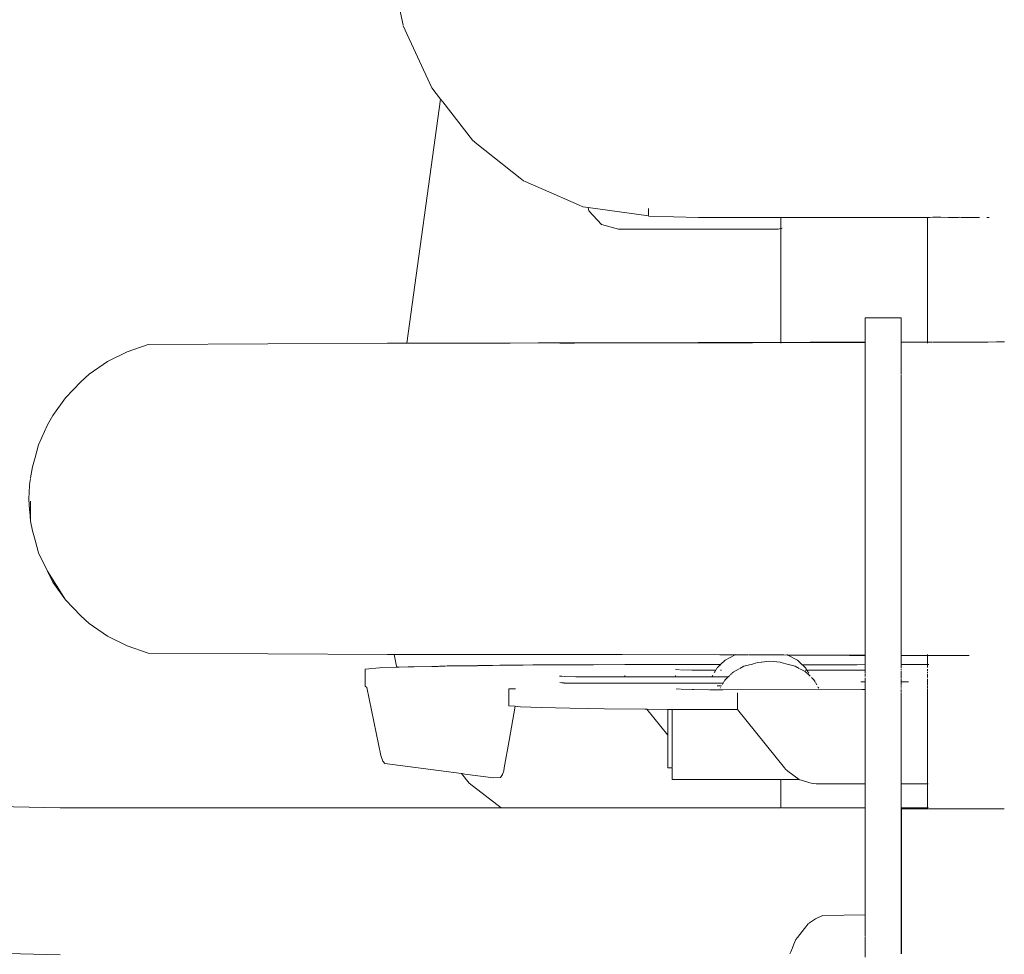
# Model space of a CAD drawing. Units: millimetres. Extents: x 1436 to 3880, y 1141 to 1645.
# Drawn here: x 2760 to 2779, y 1459 to 1477 of the extents above; entities that cross this region are included whole.
import ezdxf

# ---------------------------------------------------------------- set-up
doc = ezdxf.new("R2010")
doc.units = ezdxf.units.MM
doc.layers.add('ProfileEdges_Nr_Pióra__7', color=7, linetype='Continuous', lineweight=18)

msp = doc.modelspace()

# ---------------------------------------------------------------- linework, layer by layer
at = {"layer": 'ProfileEdges_Nr_Pióra__7', "linetype": 'Continuous', "flags": 128}
for points in [[(2767.426, 1478.182), (2767.699, 1476.892)], [(2768.237, 1475.72), (2767.699, 1476.885)], [(2768.237, 1475.72), (2768.401, 1475.508)], [(2768.401, 1475.508), (2767.771, 1470.92)], [(2768.401, 1475.508), (2768.445, 1475.453)], [(2768.445, 1475.453), (2769.002, 1474.734)], [(2769.002, 1474.734), (2769.087, 1474.667)], [(2769.087, 1474.667), (2769.898, 1474.022)], [(2769.898, 1474.022), (2769.96, 1473.973)], [(2769.96, 1473.973), (2769.991, 1473.96)], [(2769.991, 1473.96), (2770.15, 1473.89)], [(2770.15, 1473.89), (2770.341, 1473.806)], [(2770.341, 1473.806), (2770.993, 1473.52)], [(2770.993, 1473.52), (2771.075, 1473.483)], [(2771.075, 1473.483), (2771.18, 1473.468)], [(2771.191, 1473.409), (2771.18, 1473.468)], [(2771.18, 1473.468), (2772.308, 1473.311)], [(2771.425, 1473.154), (2771.191, 1473.409)], [(2772.308, 1473.317), (2772.309, 1473.453)], [(2771.746, 1473.061), (2771.425, 1473.154)], [(2773.253, 1473.285), (2772.309, 1473.305)], [(2773.253, 1473.285), (2773.475, 1473.283)], [(2773.792, 1473.282), (2773.476, 1473.284)], [(2774.798, 1473.283), (2773.792, 1473.282)], [(2774.81, 1473.283), (2774.798, 1473.283)], [(2774.799, 1473.075), (2774.798, 1473.283)], [(2774.824, 1473.283), (2774.81, 1473.283)], [(2774.891, 1473.283), (2774.824, 1473.283)], [(2775.173, 1473.283), (2774.891, 1473.283)], [(2775.223, 1473.283), (2775.173, 1473.283)], [(2775.353, 1473.283), (2775.223, 1473.283)], [(2775.406, 1473.283), (2775.353, 1473.283)], [(2776.076, 1473.284), (2775.406, 1473.283)], [(2776.238, 1473.284), (2776.076, 1473.284)], [(2776.468, 1473.284), (2776.238, 1473.284)], [(2776.468, 1473.284), (2777.388, 1473.285)], [(2777.388, 1473.285), (2777.507, 1473.285)], [(2777.507, 1473.285), (2777.551, 1473.284)], [(2777.551, 1471.008), (2777.551, 1473.284)], [(2777.551, 1473.284), (2777.574, 1473.284)], [(2777.577, 1473.284), (2777.592, 1473.284)], [(2777.592, 1473.284), (2777.654, 1473.286)], [(2777.654, 1473.286), (2777.759, 1473.286)], [(2777.759, 1473.286), (2777.779, 1473.286)], [(2777.779, 1473.286), (2777.805, 1473.286)], [(2777.805, 1473.286), (2777.948, 1473.285)], [(2777.948, 1473.285), (2778.135, 1473.285)], [(2778.135, 1473.285), (2778.159, 1473.286)], [(2778.186, 1473.285), (2778.159, 1473.286)], [(2778.407, 1473.285), (2778.186, 1473.285)], [(2778.527, 1473.285), (2778.407, 1473.285)], [(2778.689, 1473.285), (2778.667, 1473.285)], [(2778.712, 1473.285), (2778.689, 1473.285)], [(2774.75, 1473.061), (2771.746, 1473.061)], [(2774.799, 1473.075), (2774.75, 1473.061)], [(2774.799, 1472.785), (2774.799, 1473.075)], [(2774.824, 1473.082), (2774.81, 1473.078)], [(2774.799, 1472.725), (2774.799, 1472.785)], [(2774.799, 1471.558), (2774.799, 1472.725)], [(2774.799, 1470.978), (2774.799, 1471.558)], [(2776.382, 1471.398), (2776.382, 1471.366)], [(2776.456, 1471.398), (2776.382, 1471.398)], [(2776.382, 1471.366), (2776.382, 1471.171)], [(2777.061, 1471.398), (2776.456, 1471.398)], [(2777.061, 1471.398), (2777.061, 1471.366)], [(2777.061, 1471.171), (2777.061, 1471.366)], [(2776.382, 1470.94), (2776.382, 1471.171)], [(2777.061, 1470.942), (2777.061, 1471.171)], [(2762.91, 1470.896), (2767.41, 1470.92)], [(2767.771, 1470.92), (2767.41, 1470.92)], [(2767.792, 1470.92), (2767.771, 1470.92)], [(2768.763, 1470.923), (2767.792, 1470.92)], [(2769.369, 1470.924), (2768.763, 1470.923)], [(2769.442, 1470.925), (2769.369, 1470.924)], [(2769.563, 1470.925), (2769.442, 1470.925)], [(2769.711, 1470.925), (2769.563, 1470.925)], [(2770.237, 1470.926), (2769.711, 1470.925)], [(2770.408, 1470.927), (2770.237, 1470.926)], [(2770.648, 1470.927), (2770.408, 1470.927)], [(2770.918, 1470.92), (2770.646, 1470.92)], [(2770.921, 1470.928), (2770.648, 1470.927)], [(2773.237, 1470.927), (2770.918, 1470.92)], [(2773.241, 1470.933), (2770.921, 1470.928)], [(2773.432, 1470.928), (2773.237, 1470.927)], [(2773.436, 1470.933), (2773.241, 1470.933)], [(2773.467, 1470.928), (2773.432, 1470.928)], [(2773.471, 1470.934), (2773.436, 1470.933)], [(2774.264, 1470.93), (2773.467, 1470.928)], [(2774.268, 1470.935), (2773.471, 1470.934)], [(2774.683, 1470.932), (2774.264, 1470.93)], [(2774.683, 1470.936), (2774.268, 1470.935)], [(2774.747, 1470.936), (2774.683, 1470.936)], [(2774.753, 1470.932), (2774.683, 1470.932)], [(2774.799, 1470.937), (2774.747, 1470.936)], [(2774.799, 1470.932), (2774.753, 1470.932)], [(2774.799, 1470.937), (2774.799, 1470.978)], [(2774.81, 1470.937), (2774.799, 1470.937)], [(2774.799, 1470.92), (2774.799, 1470.932)], [(2774.81, 1470.932), (2774.799, 1470.932)], [(2774.823, 1470.937), (2774.81, 1470.937)], [(2774.823, 1470.932), (2774.81, 1470.932)], [(2774.887, 1470.937), (2774.823, 1470.937)], [(2774.887, 1470.932), (2774.823, 1470.932)], [(2775.175, 1470.937), (2774.887, 1470.937)], [(2775.175, 1470.933), (2774.887, 1470.932)], [(2775.223, 1470.937), (2775.175, 1470.937)], [(2775.223, 1470.933), (2775.175, 1470.933)], [(2775.347, 1470.938), (2775.223, 1470.937)], [(2775.347, 1470.934), (2775.223, 1470.933)], [(2775.397, 1470.938), (2775.347, 1470.938)], [(2775.397, 1470.934), (2775.347, 1470.934)], [(2776.079, 1470.939), (2775.397, 1470.938)], [(2776.079, 1470.936), (2775.397, 1470.934)], [(2776.234, 1470.94), (2776.079, 1470.939)], [(2776.234, 1470.936), (2776.079, 1470.936)], [(2776.382, 1470.94), (2776.234, 1470.94)], [(2776.382, 1470.937), (2776.234, 1470.936)], [(2776.382, 1470.937), (2776.382, 1470.92)], [(2776.382, 1470.92), (2776.382, 1470.896)], [(2777.394, 1470.942), (2777.061, 1470.942)], [(2777.394, 1470.94), (2777.061, 1470.939)], [(2777.061, 1470.92), (2777.061, 1470.939)], [(2777.061, 1470.894), (2777.061, 1470.92)], [(2777.507, 1470.943), (2777.394, 1470.942)], [(2777.507, 1470.94), (2777.394, 1470.94)], [(2777.552, 1470.943), (2777.507, 1470.943)], [(2777.552, 1470.94), (2777.507, 1470.94)], [(2777.552, 1470.943), (2777.551, 1471.008)], [(2777.552, 1470.94), (2777.551, 1470.92)], [(2777.577, 1470.943), (2777.552, 1470.943)], [(2777.577, 1470.94), (2777.552, 1470.94)], [(2777.642, 1470.943), (2777.577, 1470.943)], [(2777.642, 1470.941), (2777.577, 1470.94)], [(2777.676, 1470.943), (2777.654, 1470.943)], [(2777.677, 1470.941), (2777.654, 1470.941)], [(2777.779, 1470.941), (2777.676, 1470.943)], [(2777.779, 1470.941), (2777.677, 1470.941)], [(2777.902, 1470.941), (2777.779, 1470.941)], [(2777.948, 1470.942), (2777.902, 1470.941)], [(2778.016, 1470.942), (2777.948, 1470.942)], [(2778.159, 1470.942), (2778.016, 1470.942)], [(2778.311, 1470.943), (2778.159, 1470.942)], [(2778.407, 1470.943), (2778.311, 1470.943)], [(2778.532, 1470.943), (2778.407, 1470.943)], [(2778.689, 1470.944), (2778.532, 1470.943)], [(2778.849, 1470.946), (2778.689, 1470.944)], [(2779.001, 1470.945), (2778.849, 1470.946)], [(2762.517, 1470.762), (2762.146, 1470.576)], [(2762.91, 1470.896), (2762.517, 1470.762)], [(2776.382, 1470.856), (2776.382, 1470.896)], [(2776.382, 1470.821), (2776.382, 1470.856)], [(2776.382, 1470.792), (2776.382, 1470.821)], [(2776.382, 1470.725), (2776.382, 1470.792)], [(2776.382, 1470.646), (2776.382, 1470.725)], [(2777.061, 1470.861), (2777.061, 1470.894)], [(2777.061, 1470.821), (2777.061, 1470.861)], [(2777.061, 1470.792), (2777.061, 1470.821)], [(2777.061, 1470.72), (2777.061, 1470.792)], [(2777.061, 1470.654), (2777.061, 1470.72)], [(2762.146, 1470.576), (2761.804, 1470.341)], [(2776.382, 1470.543), (2776.382, 1470.646)], [(2776.382, 1470.435), (2776.382, 1470.543)], [(2777.061, 1470.654), (2777.061, 1470.543)], [(2777.061, 1470.427), (2777.061, 1470.543)], [(2776.382, 1470.324), (2776.382, 1470.435)], [(2777.061, 1470.427), (2777.061, 1470.332)], [(2761.36, 1469.896), (2761.646, 1470.195)], [(2761.804, 1470.341), (2761.646, 1470.195)], [(2776.382, 1470.322), (2776.382, 1470.182)], [(2776.382, 1470.182), (2776.382, 1470.039)], [(2777.061, 1470.324), (2777.061, 1470.182)], [(2777.061, 1470.182), (2777.061, 1470.028)], [(2776.382, 1470.039), (2776.382, 1469.895)], [(2777.061, 1470.028), (2777.061, 1469.908)], [(2761.119, 1469.562), (2761.36, 1469.896)], [(2776.382, 1469.725), (2776.382, 1469.895)], [(2777.061, 1469.908), (2777.061, 1469.725)], [(2776.382, 1469.688), (2776.382, 1469.725)], [(2776.382, 1469.553), (2776.382, 1469.688)], [(2777.061, 1469.725), (2777.061, 1469.688)], [(2777.061, 1469.54), (2777.061, 1469.688)], [(2761.119, 1469.562), (2761.016, 1469.391)], [(2776.382, 1469.468), (2776.382, 1469.553)], [(2776.382, 1469.386), (2776.382, 1469.468)], [(2777.061, 1469.469), (2777.061, 1469.54)], [(2777.061, 1469.4), (2777.061, 1469.469)], [(2760.849, 1469.013), (2761.016, 1469.391)], [(2776.382, 1469.194), (2776.382, 1469.386)], [(2777.061, 1469.194), (2777.061, 1469.4)], [(2776.382, 1469), (2776.382, 1469.194)], [(2777.061, 1468.985), (2777.061, 1469.194)], [(2760.849, 1469.013), (2760.785, 1468.776)], [(2776.382, 1468.961), (2776.382, 1469)], [(2776.382, 1468.961), (2776.382, 1468.816)], [(2777.061, 1468.961), (2777.061, 1468.985)], [(2777.061, 1468.961), (2777.061, 1468.831)], [(2760.785, 1468.776), (2760.736, 1468.601)], [(2776.382, 1468.816), (2776.382, 1468.61)], [(2777.061, 1468.831), (2777.061, 1468.61)], [(2760.736, 1468.601), (2760.701, 1468.391)], [(2776.382, 1468.61), (2776.382, 1468.402)], [(2777.061, 1468.61), (2777.061, 1468.387)], [(2760.683, 1468.268), (2760.695, 1468.345)], [(2760.695, 1468.345), (2760.701, 1468.383)], [(2776.382, 1468.402), (2776.382, 1468.306)], [(2777.061, 1468.387), (2777.061, 1468.306)], [(2760.683, 1468.251), (2760.666, 1467.999)], [(2760.683, 1468.251), (2760.685, 1468.263)], [(2776.382, 1468.306), (2776.382, 1468.21)], [(2776.382, 1468.205), (2776.382, 1467.999)], [(2777.061, 1468.306), (2777.061, 1468.226)], [(2777.061, 1468.226), (2777.061, 1468.205)], [(2777.061, 1467.999), (2777.061, 1468.205)], [(2760.666, 1467.999), (2760.683, 1467.792)], [(2760.701, 1467.954), (2760.701, 1467.784)], [(2776.382, 1467.999), (2776.382, 1467.788)], [(2777.061, 1467.772), (2777.061, 1467.999)], [(2760.683, 1467.776), (2760.683, 1467.792)], [(2760.685, 1467.763), (2760.683, 1467.776)], [(2760.685, 1467.763), (2760.701, 1467.579)], [(2760.701, 1467.784), (2760.701, 1467.682)], [(2776.382, 1467.788), (2776.382, 1467.692)], [(2777.061, 1467.692), (2777.061, 1467.772)], [(2760.701, 1467.682), (2760.701, 1467.579)], [(2760.736, 1467.396), (2760.701, 1467.579)], [(2776.382, 1467.692), (2776.382, 1467.595)], [(2776.382, 1467.595), (2776.382, 1467.41)], [(2777.061, 1467.656), (2777.061, 1467.692)], [(2777.061, 1467.611), (2777.061, 1467.656)], [(2777.061, 1467.41), (2777.061, 1467.611)], [(2760.785, 1467.222), (2760.736, 1467.396)], [(2776.382, 1467.41), (2776.382, 1467.388)], [(2776.382, 1467.388), (2776.382, 1467.182)], [(2777.061, 1467.388), (2777.061, 1467.41)], [(2777.061, 1467.166), (2777.061, 1467.388)], [(2760.785, 1467.222), (2760.849, 1466.985)], [(2776.382, 1467.182), (2776.382, 1466.998)], [(2777.061, 1467.166), (2777.061, 1467.013)], [(2760.849, 1466.985), (2761.016, 1466.637)], [(2776.382, 1466.998), (2776.382, 1466.804)], [(2777.061, 1467.013), (2777.061, 1466.804)], [(2776.382, 1466.63), (2776.382, 1466.804)], [(2777.061, 1466.804), (2777.061, 1466.745)], [(2777.061, 1466.597), (2777.061, 1466.745)], [(2761.016, 1466.637), (2761.36, 1466.101)], [(2761.016, 1466.637), (2761.119, 1466.436)], [(2776.382, 1466.63), (2776.382, 1466.612)], [(2776.382, 1466.612), (2776.382, 1466.445)], [(2777.061, 1466.458), (2777.061, 1466.597)], [(2761.119, 1466.436), (2761.36, 1466.101)], [(2776.382, 1466.445), (2776.382, 1466.272)], [(2777.061, 1466.404), (2777.061, 1466.458)], [(2777.061, 1466.404), (2777.061, 1466.272)], [(2761.36, 1466.101), (2761.646, 1465.803)], [(2776.382, 1466.272), (2776.382, 1466.185)], [(2776.382, 1466.103), (2776.382, 1466.185)], [(2776.382, 1465.959), (2776.382, 1466.103)], [(2777.061, 1466.272), (2777.061, 1466.185)], [(2777.061, 1466.185), (2777.061, 1466.09)], [(2776.382, 1465.816), (2776.382, 1465.959)], [(2777.061, 1466.09), (2777.061, 1465.97)], [(2777.061, 1465.97), (2777.061, 1465.816)], [(2761.804, 1465.656), (2761.646, 1465.803)], [(2776.382, 1465.676), (2776.382, 1465.816)], [(2777.061, 1465.816), (2777.061, 1465.666)], [(2762.146, 1465.421), (2761.804, 1465.656)], [(2776.382, 1465.601), (2776.382, 1465.676)], [(2776.382, 1465.563), (2776.382, 1465.601)], [(2776.382, 1465.455), (2776.382, 1465.563)], [(2777.061, 1465.666), (2777.061, 1465.601)], [(2777.061, 1465.571), (2777.061, 1465.601)], [(2777.061, 1465.455), (2777.061, 1465.571)], [(2762.146, 1465.421), (2762.517, 1465.235)], [(2776.382, 1465.351), (2776.382, 1465.455)], [(2777.061, 1465.343), (2777.061, 1465.455)], [(2762.517, 1465.235), (2762.91, 1465.102)], [(2776.382, 1465.273), (2776.382, 1465.351)], [(2776.382, 1465.205), (2776.382, 1465.273)], [(2776.382, 1465.142), (2776.382, 1465.205)], [(2777.061, 1465.278), (2777.061, 1465.343)], [(2777.061, 1465.205), (2777.061, 1465.278)], [(2777.061, 1465.187), (2777.061, 1465.205)], [(2777.061, 1465.137), (2777.061, 1465.187)], [(2767.41, 1465.078), (2762.91, 1465.102)], [(2767.41, 1465.078), (2767.532, 1465.078)], [(2767.532, 1465.078), (2767.579, 1464.856)], [(2767.534, 1465.078), (2767.547, 1465.078)], [(2767.547, 1465.078), (2767.565, 1465.078)], [(2767.565, 1465.078), (2767.86, 1465.078)], [(2767.86, 1465.078), (2768.257, 1465.078)], [(2768.257, 1465.078), (2768.369, 1465.078)], [(2768.369, 1465.078), (2768.383, 1465.078)], [(2768.383, 1465.078), (2768.406, 1465.078)], [(2768.406, 1465.078), (2768.433, 1465.078)], [(2768.433, 1465.078), (2768.531, 1465.078)], [(2768.531, 1465.078), (2768.563, 1465.078)], [(2768.563, 1465.078), (2768.608, 1465.078)], [(2768.608, 1465.078), (2768.658, 1465.078)], [(2768.658, 1465.078), (2769.09, 1465.078)], [(2769.09, 1465.078), (2769.126, 1465.078)], [(2769.132, 1465.078), (2769.28, 1465.078)], [(2769.28, 1465.078), (2769.429, 1465.078)], [(2769.429, 1465.078), (2769.604, 1465.078)], [(2769.604, 1465.078), (2769.771, 1465.078)], [(2769.771, 1465.078), (2770.15, 1465.078)], [(2770.15, 1465.078), (2770.217, 1465.078)], [(2770.217, 1465.078), (2770.281, 1465.078)], [(2770.281, 1465.078), (2770.492, 1465.078)], [(2770.492, 1465.078), (2770.808, 1465.078)], [(2770.808, 1465.078), (2771.003, 1465.077)], [(2771.004, 1465.078), (2771.47, 1465.078)], [(2771.004, 1465.078), (2771.465, 1465.076)], [(2771.465, 1465.076), (2771.807, 1465.075)], [(2771.47, 1465.078), (2771.815, 1465.078)], [(2771.807, 1465.075), (2773.653, 1465.069)], [(2771.815, 1465.078), (2773.653, 1465.069)], [(2773.653, 1465.069), (2773.936, 1465.068)], [(2773.75, 1464.966), (2773.936, 1465.068)], [(2773.936, 1465.068), (2773.95, 1465.076)], [(2773.936, 1465.068), (2774.005, 1465.068)], [(2774.008, 1465.068), (2774.177, 1465.069)], [(2774.224, 1465.068), (2774.19, 1465.068)], [(2774.429, 1465.067), (2774.224, 1465.068)], [(2774.43, 1465.067), (2774.483, 1465.068)], [(2774.483, 1465.068), (2774.671, 1465.068)], [(2774.483, 1465.068), (2774.666, 1465.066)], [(2774.684, 1465.069), (2774.671, 1465.068)], [(2774.673, 1465.066), (2774.843, 1465.066)], [(2774.714, 1465.069), (2774.684, 1465.069)], [(2774.714, 1465.069), (2775.181, 1465.065)], [(2774.843, 1465.066), (2774.856, 1465.066)], [(2774.856, 1465.066), (2774.921, 1465.065)], [(2774.93, 1465.065), (2774.911, 1465.076)], [(2774.93, 1465.065), (2775.181, 1465.065)], [(2775.111, 1464.966), (2774.93, 1465.065)], [(2775.181, 1465.065), (2775.223, 1465.064)], [(2775.223, 1465.064), (2775.331, 1465.064)], [(2775.331, 1465.064), (2775.376, 1465.064)], [(2775.376, 1465.064), (2776.088, 1465.062)], [(2775.376, 1465.064), (2776.088, 1465.058)], [(2776.088, 1465.062), (2776.224, 1465.061)], [(2776.088, 1465.058), (2776.224, 1465.058)], [(2776.224, 1465.061), (2776.382, 1465.061)], [(2776.224, 1465.058), (2776.382, 1465.058)], [(2776.382, 1465.102), (2776.382, 1465.142)], [(2776.382, 1465.078), (2776.382, 1465.102)], [(2776.382, 1465.078), (2776.382, 1465.061)], [(2776.382, 1465.058), (2776.382, 1464.885)], [(2777.061, 1465.104), (2777.061, 1465.137)], [(2777.061, 1465.078), (2777.061, 1465.104)], [(2777.061, 1465.059), (2777.061, 1465.078)], [(2777.061, 1465.059), (2777.408, 1465.058)], [(2777.061, 1465.056), (2777.408, 1465.055)], [(2777.061, 1464.884), (2777.061, 1465.056)], [(2777.408, 1465.058), (2777.507, 1465.057)], [(2777.408, 1465.055), (2777.507, 1465.055)], [(2777.507, 1465.057), (2777.551, 1465.057)], [(2777.507, 1465.055), (2777.551, 1465.055)], [(2777.551, 1465.078), (2777.551, 1465.057)], [(2777.551, 1465.055), (2777.551, 1464.884)], [(2777.551, 1465.055), (2777.552, 1464.884)], [(2777.561, 1465.057), (2777.577, 1465.057)], [(2777.561, 1465.055), (2777.577, 1465.055)], [(2777.577, 1465.057), (2777.613, 1465.057)], [(2777.577, 1465.055), (2777.613, 1465.055)], [(2777.613, 1465.057), (2777.654, 1465.057)], [(2777.613, 1465.055), (2777.654, 1465.055)], [(2777.654, 1465.057), (2777.711, 1465.057)], [(2777.654, 1465.055), (2777.711, 1465.055)], [(2777.711, 1465.057), (2777.779, 1465.057)], [(2777.711, 1465.055), (2777.779, 1465.055)], [(2777.779, 1465.057), (2777.846, 1465.056)], [(2777.779, 1465.055), (2777.846, 1465.054)], [(2777.846, 1465.056), (2777.948, 1465.056)], [(2777.846, 1465.054), (2777.948, 1465.054)], [(2777.948, 1465.056), (2778.093, 1465.056)], [(2777.948, 1465.054), (2778.093, 1465.054)], [(2778.093, 1465.056), (2778.159, 1465.056)], [(2778.093, 1465.054), (2778.159, 1465.054)], [(2778.159, 1465.056), (2778.227, 1465.055)], [(2778.159, 1465.054), (2778.227, 1465.054)], [(2778.227, 1465.055), (2778.3, 1465.055)], [(2778.227, 1465.054), (2778.268, 1465.053)], [(2778.268, 1465.053), (2778.3, 1465.055)], [(2778.3, 1465.055), (2778.333, 1465.053)], [(2766.987, 1464.799), (2767.259, 1464.822)], [(2766.987, 1464.481), (2766.987, 1464.799)], [(2767.259, 1464.822), (2767.589, 1464.835)], [(2767.589, 1464.835), (2767.579, 1464.856)], [(2767.589, 1464.835), (2767.621, 1464.836)], [(2767.623, 1464.836), (2767.794, 1464.842)], [(2767.909, 1464.843), (2767.794, 1464.842)], [(2768.237, 1464.85), (2767.909, 1464.843)], [(2768.237, 1464.85), (2768.331, 1464.852)], [(2768.331, 1464.852), (2768.342, 1464.852)], [(2768.342, 1464.852), (2768.361, 1464.852)], [(2768.361, 1464.852), (2768.384, 1464.853)], [(2768.384, 1464.853), (2768.466, 1464.854)], [(2768.466, 1464.854), (2768.492, 1464.855)], [(2768.492, 1464.855), (2768.531, 1464.859)], [(2768.531, 1464.859), (2768.559, 1464.86)], [(2768.559, 1464.86), (2768.574, 1464.86)], [(2768.574, 1464.86), (2768.939, 1464.865)], [(2768.939, 1464.865), (2768.969, 1464.865)], [(2768.975, 1464.865), (2769.1, 1464.865)], [(2769.227, 1464.868), (2769.101, 1464.867)], [(2769.377, 1464.87), (2769.228, 1464.869)], [(2769.515, 1464.873), (2769.377, 1464.87)], [(2769.847, 1464.875), (2769.522, 1464.873)], [(2769.904, 1464.876), (2769.847, 1464.875)], [(2769.959, 1464.876), (2769.904, 1464.876)], [(2770.14, 1464.878), (2769.959, 1464.876)], [(2770.14, 1464.878), (2770.583, 1464.881)], [(2770.583, 1464.881), (2770.629, 1464.881)], [(2770.982, 1464.882), (2770.629, 1464.881)], [(2771.277, 1464.882), (2770.984, 1464.882)], [(2771.863, 1464.885), (2771.28, 1464.883)], [(2772.888, 1464.885), (2771.863, 1464.885)], [(2773.664, 1464.885), (2772.888, 1464.885)], [(2773.573, 1464.779), (2773.588, 1464.806)], [(2773.588, 1464.806), (2773.595, 1464.817)], [(2773.598, 1464.822), (2773.641, 1464.863)], [(2773.641, 1464.863), (2773.662, 1464.883)], [(2773.664, 1464.885), (2773.75, 1464.966)], [(2773.904, 1464.745), (2774.012, 1464.806)], [(2774.029, 1464.815), (2774.103, 1464.856)], [(2774.265, 1464.896), (2774.103, 1464.856)], [(2774.265, 1464.896), (2774.276, 1464.9)], [(2774.368, 1464.927), (2774.277, 1464.9)], [(2774.368, 1464.927), (2774.43, 1464.933)], [(2774.431, 1464.933), (2774.531, 1464.943)], [(2774.584, 1464.948), (2774.531, 1464.943)], [(2774.722, 1464.935), (2774.584, 1464.948)], [(2774.784, 1464.928), (2774.722, 1464.935)], [(2774.799, 1464.927), (2774.784, 1464.928)], [(2774.799, 1464.927), (2774.938, 1464.889)], [(2774.938, 1464.889), (2775.064, 1464.856)], [(2775.139, 1464.815), (2775.064, 1464.856)], [(2775.181, 1464.899), (2775.111, 1464.966)], [(2775.252, 1464.754), (2775.157, 1464.805)], [(2775.198, 1464.883), (2775.181, 1464.899)], [(2775.223, 1464.883), (2775.198, 1464.883)], [(2775.215, 1464.868), (2775.198, 1464.883)], [(2775.263, 1464.822), (2775.215, 1464.868)], [(2775.331, 1464.883), (2775.223, 1464.883)], [(2775.27, 1464.81), (2775.263, 1464.822)], [(2775.288, 1464.779), (2775.273, 1464.806)], [(2775.375, 1464.883), (2775.331, 1464.883)], [(2776.089, 1464.883), (2775.375, 1464.883)], [(2776.224, 1464.883), (2776.089, 1464.883)], [(2776.382, 1464.885), (2776.224, 1464.883)], [(2776.382, 1464.883), (2776.382, 1464.872)], [(2776.382, 1464.872), (2776.382, 1464.807)], [(2776.382, 1464.78), (2776.382, 1464.805)], [(2777.408, 1464.884), (2777.061, 1464.884)], [(2777.061, 1464.822), (2777.061, 1464.874)], [(2777.061, 1464.796), (2777.061, 1464.806)], [(2777.507, 1464.884), (2777.408, 1464.884)], [(2777.551, 1464.884), (2777.507, 1464.884)], [(2777.551, 1464.876), (2777.551, 1464.832)], [(2777.551, 1464.788), (2777.551, 1464.801)], [(2777.577, 1464.884), (2777.561, 1464.884)], [(2770.682, 1464.665), (2770.637, 1464.669)], [(2770.715, 1464.663), (2770.682, 1464.665)], [(2770.944, 1464.658), (2770.729, 1464.662)], [(2771.224, 1464.657), (2770.944, 1464.658)], [(2771.249, 1464.656), (2771.224, 1464.657)], [(2771.51, 1464.657), (2771.25, 1464.657)], [(2771.863, 1464.657), (2771.51, 1464.657)], [(2771.863, 1464.657), (2771.863, 1464.683)], [(2771.943, 1464.657), (2771.863, 1464.657)], [(2772.817, 1464.657), (2771.943, 1464.657)], [(2772.895, 1464.785), (2772.817, 1464.794)], [(2772.817, 1464.657), (2772.817, 1464.683)], [(2772.863, 1464.657), (2772.817, 1464.657)], [(2772.899, 1464.657), (2772.865, 1464.657)], [(2773.001, 1464.657), (2772.899, 1464.657)], [(2773.124, 1464.781), (2772.909, 1464.785)], [(2773.035, 1464.657), (2773.001, 1464.657)], [(2773.123, 1464.657), (2773.035, 1464.657)], [(2773.286, 1464.657), (2773.123, 1464.657)], [(2773.124, 1464.781), (2773.404, 1464.779)], [(2773.312, 1464.657), (2773.286, 1464.657)], [(2773.429, 1464.657), (2773.312, 1464.657)], [(2773.431, 1464.779), (2773.404, 1464.779)], [(2773.573, 1464.779), (2773.431, 1464.779)], [(2773.502, 1464.657), (2773.431, 1464.657)], [(2773.502, 1464.657), (2773.518, 1464.683)], [(2773.528, 1464.657), (2773.504, 1464.657)], [(2773.625, 1464.657), (2773.528, 1464.657)], [(2773.547, 1464.735), (2773.555, 1464.748)], [(2773.561, 1464.758), (2773.57, 1464.774)], [(2773.649, 1464.657), (2773.63, 1464.657)], [(2773.809, 1464.657), (2773.649, 1464.657)], [(2773.684, 1464.779), (2773.663, 1464.779)], [(2773.751, 1464.602), (2773.786, 1464.635)], [(2773.786, 1464.635), (2773.809, 1464.657)], [(2773.809, 1464.657), (2773.837, 1464.683)], [(2773.851, 1464.696), (2773.871, 1464.715)], [(2773.88, 1464.723), (2773.904, 1464.745)], [(2775.264, 1464.745), (2775.252, 1464.754)], [(2775.288, 1464.779), (2775.256, 1464.779)], [(2775.274, 1464.735), (2775.264, 1464.745)], [(2775.288, 1464.722), (2775.274, 1464.735)], [(2775.331, 1464.779), (2775.288, 1464.779)], [(2775.302, 1464.754), (2775.288, 1464.779)], [(2775.315, 1464.697), (2775.292, 1464.719)], [(2775.313, 1464.735), (2775.303, 1464.753)], [(2775.321, 1464.722), (2775.313, 1464.735)], [(2775.329, 1464.684), (2775.315, 1464.697)], [(2775.349, 1464.665), (2775.329, 1464.684)], [(2775.375, 1464.779), (2775.331, 1464.779)], [(2775.394, 1464.623), (2775.374, 1464.642)], [(2776.064, 1464.779), (2775.375, 1464.779)], [(2775.416, 1464.602), (2775.394, 1464.623)], [(2776.089, 1464.779), (2776.064, 1464.779)], [(2776.224, 1464.779), (2776.089, 1464.779)], [(2776.302, 1464.779), (2776.224, 1464.779)], [(2776.303, 1464.779), (2776.382, 1464.78)], [(2776.382, 1464.761), (2776.382, 1464.778)], [(2776.382, 1464.761), (2776.382, 1464.742)], [(2776.382, 1464.74), (2776.382, 1464.726)], [(2776.382, 1464.714), (2776.382, 1464.672)], [(2776.382, 1464.662), (2776.382, 1464.648)], [(2776.382, 1464.629), (2776.382, 1464.615)], [(2776.382, 1464.615), (2776.382, 1464.564)], [(2777.061, 1464.779), (2777.061, 1464.792)], [(2777.061, 1464.734), (2777.061, 1464.761)], [(2777.061, 1464.721), (2777.061, 1464.732)], [(2777.061, 1464.656), (2777.061, 1464.711)], [(2777.061, 1464.636), (2777.061, 1464.648)], [(2777.061, 1464.609), (2777.061, 1464.621)], [(2777.552, 1464.765), (2777.551, 1464.788)], [(2777.551, 1464.788), (2777.551, 1464.765)], [(2777.551, 1464.726), (2777.551, 1464.752)], [(2777.551, 1464.708), (2777.551, 1464.644)], [(2777.551, 1464.615), (2777.551, 1464.605)], [(2767.019, 1464.457), (2766.987, 1464.481)], [(2767.019, 1464.457), (2767.282, 1463.181)], [(2769.685, 1464.43), (2769.685, 1464.112)], [(2769.686, 1464.43), (2769.809, 1464.43)], [(2770.643, 1464.546), (2770.685, 1464.543)], [(2770.687, 1464.542), (2770.718, 1464.54)], [(2770.734, 1464.539), (2770.724, 1464.54)], [(2770.949, 1464.535), (2770.734, 1464.539)], [(2770.949, 1464.535), (2770.971, 1464.535)], [(2770.971, 1464.535), (2771.255, 1464.534)], [(2773.712, 1464.534), (2771.255, 1464.534)], [(2772.832, 1464.43), (2772.914, 1464.421)], [(2773.64, 1464.487), (2773.601, 1464.488)], [(2773.685, 1464.488), (2773.64, 1464.487)], [(2773.665, 1464.453), (2773.659, 1464.442)], [(2773.712, 1464.534), (2773.7, 1464.513)], [(2773.727, 1464.56), (2773.712, 1464.534)], [(2773.734, 1464.572), (2773.727, 1464.56)], [(2773.751, 1464.602), (2773.738, 1464.58)], [(2775.441, 1464.559), (2775.416, 1464.602)], [(2775.473, 1464.503), (2775.446, 1464.551)], [(2775.501, 1464.455), (2775.493, 1464.468)], [(2775.508, 1464.442), (2775.501, 1464.455)], [(2776.376, 1464.564), (2776.303, 1464.564)], [(2776.382, 1464.558), (2776.382, 1464.519)], [(2776.382, 1464.519), (2776.382, 1464.5)], [(2776.382, 1464.492), (2776.382, 1464.475)], [(2776.382, 1464.475), (2776.382, 1464.465)], [(2776.382, 1464.462), (2776.382, 1464.444)], [(2776.382, 1464.441), (2776.382, 1464.416)], [(2777.061, 1464.568), (2777.061, 1464.609)], [(2777.061, 1464.564), (2777.198, 1464.564)], [(2777.061, 1464.531), (2777.061, 1464.563)], [(2777.061, 1464.503), (2777.061, 1464.531)], [(2777.061, 1464.468), (2777.061, 1464.492)], [(2777.061, 1464.439), (2777.061, 1464.457)], [(2777.551, 1464.605), (2777.551, 1464.571)], [(2777.551, 1464.567), (2777.551, 1464.54)], [(2777.551, 1464.54), (2777.551, 1464.506)], [(2777.551, 1464.492), (2777.551, 1464.462)], [(2777.551, 1464.453), (2777.551, 1464.438)], [(2772.924, 1464.421), (2773.139, 1464.417)], [(2773.161, 1464.417), (2773.139, 1464.417)], [(2773.445, 1464.414), (2773.161, 1464.417)], [(2773.702, 1464.413), (2773.455, 1464.414)], [(2776.319, 1464.415), (2773.71, 1464.412)], [(2773.981, 1464.042), (2773.982, 1464.358)], [(2776.382, 1464.416), (2776.319, 1464.415)], [(2776.382, 1464.414), (2776.382, 1464.39)], [(2776.382, 1464.385), (2776.382, 1464.366)], [(2776.382, 1464.359), (2776.382, 1464.295)], [(2776.382, 1464.295), (2776.382, 1464.181)], [(2777.061, 1464.404), (2777.061, 1464.419)], [(2777.061, 1464.385), (2777.061, 1464.404)], [(2777.061, 1464.365), (2777.061, 1464.381)], [(2777.061, 1464.277), (2777.061, 1464.358)], [(2777.061, 1464.181), (2777.061, 1464.277)], [(2777.551, 1464.421), (2777.551, 1464.397)], [(2777.551, 1464.397), (2777.551, 1464.381)], [(2777.551, 1464.377), (2777.551, 1464.364)], [(2777.551, 1464.358), (2777.551, 1464.264)], [(2777.551, 1464.264), (2777.551, 1464.04)], [(2769.686, 1464.111), (2769.808, 1464.102)], [(2769.808, 1464.102), (2769.693, 1463.458)], [(2769.808, 1464.102), (2769.907, 1464.095)], [(2769.907, 1464.095), (2770.297, 1464.079)], [(2770.831, 1464.066), (2770.297, 1464.079)], [(2771.487, 1464.055), (2770.831, 1464.066)], [(2776.382, 1464.04), (2776.382, 1464.181)], [(2777.061, 1464.04), (2777.061, 1464.181)], [(2771.487, 1464.055), (2772.244, 1464.047)], [(2772.244, 1464.047), (2772.282, 1464.046)], [(2772.282, 1464.046), (2772.677, 1463.557)], [(2772.282, 1464.046), (2772.677, 1464.044)], [(2772.677, 1464.044), (2772.677, 1463.557)], [(2772.677, 1464.044), (2772.758, 1464.044)], [(2772.758, 1464.044), (2772.758, 1462.957)], [(2772.758, 1464.044), (2773.083, 1464.042)], [(2773.083, 1464.042), (2773.982, 1464.04)], [(2774.863, 1462.949), (2773.982, 1464.04)], [(2776.382, 1463.801), (2776.382, 1464.04)], [(2777.061, 1464.04), (2777.061, 1463.733)], [(2777.551, 1464.04), (2777.552, 1463.684)], [(2776.382, 1463.801), (2776.382, 1463.724)], [(2776.382, 1463.724), (2776.382, 1463.621)], [(2777.061, 1463.634), (2777.061, 1463.733)], [(2772.677, 1463.557), (2772.677, 1462.948)], [(2776.382, 1463.215), (2776.382, 1463.621)], [(2777.061, 1463.621), (2777.061, 1463.634)], [(2777.061, 1463.215), (2777.061, 1463.621)], [(2777.552, 1463.57), (2777.551, 1463.44)], [(2777.552, 1463.684), (2777.552, 1463.57)], [(2769.693, 1463.458), (2769.602, 1462.944)], [(2777.551, 1463.44), (2777.551, 1462.648)], [(2767.282, 1463.181), (2767.321, 1463.072)], [(2776.382, 1463.215), (2776.382, 1462.648)], [(2777.061, 1463.215), (2777.061, 1462.648)], [(2767.354, 1463.028), (2767.321, 1463.072)], [(2768.798, 1462.839), (2767.354, 1463.028)], [(2772.677, 1462.948), (2772.758, 1462.948)], [(2772.758, 1462.948), (2772.758, 1462.904)], [(2774.886, 1462.921), (2774.863, 1462.949)], [(2768.94, 1462.66), (2768.798, 1462.839)], [(2768.809, 1462.837), (2768.798, 1462.839)], [(2768.863, 1462.83), (2768.809, 1462.837)], [(2769.398, 1462.76), (2768.863, 1462.83)], [(2769.53, 1462.763), (2769.398, 1462.76)], [(2769.53, 1462.763), (2769.57, 1462.821)], [(2769.57, 1462.821), (2769.593, 1462.889)], [(2769.602, 1462.944), (2769.593, 1462.889)], [(2772.758, 1462.904), (2772.758, 1462.729)], [(2774.926, 1462.882), (2774.886, 1462.921)], [(2774.926, 1462.882), (2775.139, 1462.729)], [(2768.94, 1462.66), (2769.543, 1462.192)], [(2772.758, 1462.729), (2773.724, 1462.729)], [(2773.724, 1462.729), (2774.8, 1462.729)], [(2774.8, 1462.534), (2774.8, 1462.729)], [(2774.81, 1462.729), (2774.82, 1462.729)], [(2774.82, 1462.729), (2774.873, 1462.729)], [(2774.873, 1462.729), (2775.139, 1462.729)], [(2775.183, 1462.713), (2775.147, 1462.723)], [(2775.223, 1462.702), (2775.183, 1462.713)], [(2775.325, 1462.672), (2775.223, 1462.702)], [(2775.367, 1462.661), (2775.325, 1462.672)], [(2775.408, 1462.649), (2775.367, 1462.661)], [(2775.408, 1462.649), (2775.464, 1462.647)], [(2776.092, 1462.646), (2775.464, 1462.647)], [(2776.22, 1462.646), (2776.092, 1462.646)], [(2776.382, 1462.646), (2776.22, 1462.646)], [(2776.382, 1462.646), (2776.382, 1462.192)], [(2777.413, 1462.646), (2777.061, 1462.646)], [(2777.061, 1462.192), (2777.061, 1462.646)], [(2777.507, 1462.646), (2777.413, 1462.646)], [(2777.551, 1462.646), (2777.507, 1462.646)], [(2777.551, 1462.646), (2777.551, 1462.605)], [(2777.564, 1462.646), (2777.551, 1462.646)], [(2777.551, 1462.192), (2777.551, 1462.605)], [(2774.8, 1462.192), (2774.8, 1462.534)], [(2761.258, 1462.192), (2759.206, 1462.241)], [(2769.543, 1462.192), (2761.258, 1462.192)], [(2769.577, 1462.192), (2769.543, 1462.192)], [(2769.636, 1462.192), (2769.577, 1462.192)], [(2770.366, 1462.192), (2769.636, 1462.192)], [(2770.983, 1462.192), (2770.366, 1462.192)], [(2774.8, 1462.192), (2770.983, 1462.192)], [(2774.82, 1462.192), (2774.809, 1462.192)], [(2774.872, 1462.192), (2774.82, 1462.192)], [(2775.184, 1462.192), (2774.872, 1462.192)], [(2775.223, 1462.192), (2775.184, 1462.192)], [(2775.324, 1462.192), (2775.223, 1462.192)], [(2775.366, 1462.192), (2775.324, 1462.192)], [(2776.093, 1462.192), (2775.366, 1462.192)], [(2776.22, 1462.192), (2776.093, 1462.192)], [(2776.382, 1462.192), (2776.22, 1462.192)], [(2776.382, 1462.192), (2776.382, 1462.143)], [(2776.382, 1462.143), (2776.382, 1462.112)], [(2776.382, 1462.112), (2776.382, 1462.011)], [(2777.414, 1462.192), (2777.061, 1462.192)], [(2777.061, 1462.144), (2777.061, 1462.192)], [(2777.061, 1462.112), (2777.061, 1462.144)], [(2777.061, 1462.014), (2777.061, 1462.112)], [(2777.063, 1462.174), (2777.063, 1462.144)], [(2777.551, 1462.174), (2777.063, 1462.174)], [(2777.063, 1462.144), (2777.063, 1462.112)], [(2777.063, 1462.112), (2777.063, 1462.094)], [(2777.063, 1462.094), (2777.063, 1462.014)], [(2777.507, 1462.192), (2777.414, 1462.192)], [(2777.551, 1462.192), (2777.507, 1462.192)], [(2777.551, 1462.192), (2777.551, 1462.174)], [(2777.572, 1462.174), (2777.551, 1462.174)], [(2777.572, 1462.192), (2777.56, 1462.192)], [(2777.593, 1462.174), (2777.583, 1462.174)], [(2777.654, 1462.174), (2777.598, 1462.174)], [(2777.739, 1462.174), (2777.654, 1462.174)], [(2777.779, 1462.174), (2777.739, 1462.174)], [(2777.855, 1462.174), (2777.779, 1462.174)], [(2777.948, 1462.174), (2777.855, 1462.174)], [(2778.027, 1462.174), (2777.948, 1462.174)], [(2778.159, 1462.174), (2778.027, 1462.174)], [(2778.365, 1462.174), (2778.159, 1462.174)], [(2778.407, 1462.174), (2778.365, 1462.174)], [(2778.458, 1462.174), (2778.407, 1462.174)], [(2778.688, 1462.174), (2778.458, 1462.174)], [(2778.76, 1462.174), (2778.688, 1462.174)], [(2778.991, 1462.174), (2778.76, 1462.174)], [(2776.382, 1462.011), (2776.382, 1461.948)], [(2776.382, 1461.948), (2776.382, 1461.801)], [(2777.061, 1461.948), (2777.061, 1462.014)], [(2777.061, 1461.806), (2777.061, 1461.948)], [(2777.063, 1462.014), (2777.063, 1461.948)], [(2777.063, 1461.948), (2777.063, 1461.856)], [(2777.063, 1461.806), (2777.063, 1461.856)], [(2776.382, 1461.801), (2776.382, 1461.71)], [(2776.382, 1461.71), (2776.382, 1461.594)], [(2777.061, 1461.71), (2777.061, 1461.806)], [(2777.061, 1461.589), (2777.061, 1461.71)], [(2777.063, 1461.71), (2777.063, 1461.806)], [(2777.063, 1461.588), (2777.063, 1461.71)], [(2776.382, 1461.594), (2776.382, 1461.548)], [(2776.382, 1461.409), (2776.382, 1461.548)], [(2777.061, 1461.589), (2777.061, 1461.548)], [(2777.061, 1461.409), (2777.061, 1461.548)], [(2777.063, 1461.468), (2777.063, 1461.588)], [(2776.382, 1461.191), (2776.382, 1461.409)], [(2777.061, 1461.317), (2777.061, 1461.409)], [(2777.061, 1461.317), (2777.061, 1461.197)], [(2777.063, 1461.468), (2777.063, 1461.409)], [(2777.063, 1461.409), (2777.063, 1461.197)], [(2776.382, 1461.055), (2776.382, 1461.191)], [(2777.061, 1461.197), (2777.061, 1461.055)], [(2777.063, 1461.197), (2777.063, 1461.055)], [(2776.382, 1460.827), (2776.382, 1461.055)], [(2777.061, 1461.055), (2777.061, 1460.862)], [(2777.063, 1461.055), (2777.063, 1460.941)], [(2777.063, 1460.941), (2777.063, 1460.834)], [(2776.382, 1460.685), (2776.382, 1460.827)], [(2777.061, 1460.834), (2777.061, 1460.862)], [(2777.061, 1460.834), (2777.061, 1460.685)], [(2777.063, 1460.834), (2777.063, 1460.685)], [(2776.382, 1460.638), (2776.382, 1460.685)], [(2776.382, 1460.638), (2776.382, 1460.55)], [(2776.382, 1460.55), (2776.382, 1460.335)], [(2777.061, 1460.544), (2777.061, 1460.685)], [(2777.061, 1460.335), (2777.061, 1460.544)], [(2777.063, 1460.685), (2777.063, 1460.544)], [(2777.063, 1460.544), (2777.063, 1460.335)], [(2775.586, 1460.171), (2776.382, 1460.184)], [(2776.382, 1460.335), (2776.382, 1460.199)], [(2776.382, 1460.199), (2776.382, 1460.184)], [(2776.382, 1460.184), (2776.382, 1460.096)], [(2777.061, 1460.148), (2777.061, 1460.335)], [(2777.063, 1460.335), (2777.063, 1460.291)], [(2777.063, 1460.291), (2777.063, 1460.148)], [(2775.313, 1460.017), (2775.243, 1459.928)], [(2775.32, 1460.021), (2775.446, 1460.113)], [(2775.446, 1460.113), (2775.5, 1460.135)], [(2775.5, 1460.135), (2775.586, 1460.171)], [(2776.382, 1460.096), (2776.382, 1460.055)], [(2776.382, 1460.055), (2776.382, 1459.87)], [(2777.061, 1460.021), (2777.061, 1460.148)], [(2777.061, 1459.916), (2777.061, 1460.021)], [(2777.063, 1460.148), (2777.063, 1460.021)], [(2777.063, 1460.021), (2777.063, 1459.916)], [(2775.243, 1459.928), (2775.11, 1459.759)], [(2776.382, 1459.87), (2776.382, 1459.782)], [(2777.061, 1459.774), (2777.061, 1459.916)], [(2777.063, 1459.916), (2777.063, 1459.759)], [(2775.015, 1459.564), (2775.044, 1459.633)], [(2775.044, 1459.633), (2775.081, 1459.723)], [(2775.11, 1459.759), (2775.081, 1459.723)], [(2776.382, 1459.774), (2776.382, 1459.518)], [(2777.061, 1459.774), (2777.061, 1459.759)], [(2777.061, 1459.643), (2777.061, 1459.759)], [(2777.061, 1459.564), (2777.061, 1459.643)], [(2777.063, 1459.759), (2777.063, 1459.643)], [(2777.063, 1459.643), (2777.063, 1459.564)], [(2761.255, 1459.437), (2759.009, 1459.489)], [(2774.968, 1459.452), (2774.985, 1459.491)], [(2774.985, 1459.491), (2775.015, 1459.564)], [(2776.382, 1459.518), (2776.382, 1459.393)], [(2777.061, 1459.497), (2777.061, 1459.564)], [(2777.061, 1459.452), (2777.061, 1459.497)], [(2777.063, 1459.564), (2777.063, 1459.538)], [(2777.063, 1459.538), (2777.063, 1459.497)], [(2777.063, 1459.497), (2777.063, 1459.452)]]:
    msp.add_lwpolyline(points, dxfattribs=at)

doc.saveas('drawing.dxf')
